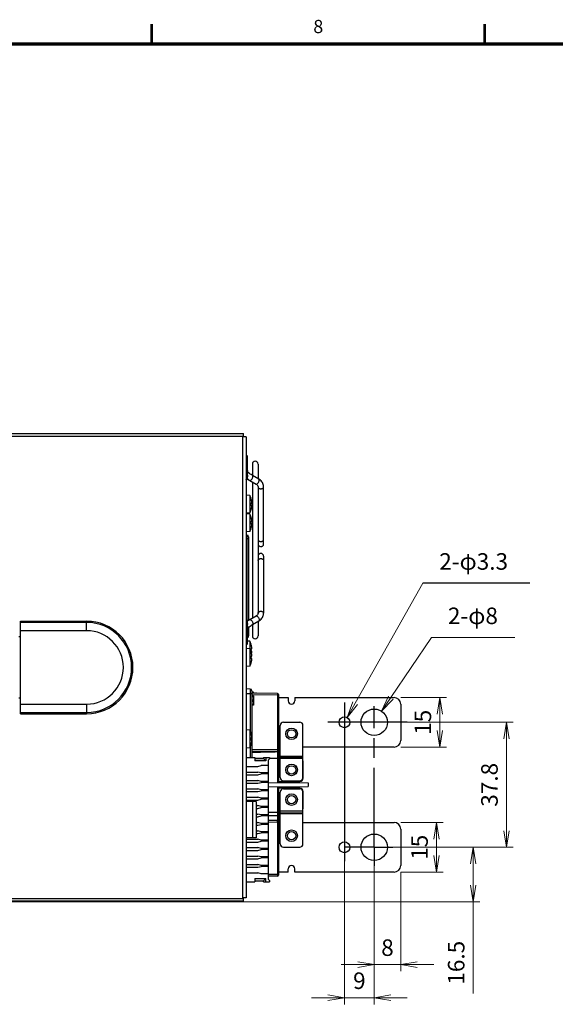
# Model space of a CAD drawing. Units: millimetres. Extents: x 0 to 589, y 4 to 406.
# Drawn here: x 358 to 439, y 255 to 404 of the extents above; entities that cross this region are included whole.
import ezdxf
from ezdxf.enums import TextEntityAlignment as Align

# ---------------------------------------------------------------- set-up
doc = ezdxf.new("R2010")
doc.units = ezdxf.units.MM
doc.linetypes.add('AM_ISO08W050', pattern=[18, 12, -1.5, 3, -1.5])
doc.linetypes.add('AM_ISO08W050x2', pattern=[9, 6, -0.75, 1.5, -0.75])
for name, color, linetype, lineweight in [('1寸法線', 140, 'Continuous', 15), ('AM_5', 3, 'Continuous', 25), ('AM_7', 4, 'AM_ISO08W050', 25), ('図枠', 3, 'Continuous', 30)]:
    doc.layers.add(name, color=color, linetype=linetype, lineweight=lineweight)
doc.styles.get("Standard").update_dxf_attribs({"font": 'romans.shx', "bigfont": 'bigfont.shx'})
doc.dimstyles.new('AM_JIS$0', dxfattribs={"dimtxt": 2.5, "dimasz": 2.5, "dimexe": 1, "dimexo": 1, "dimgap": 1, "dimtad": 3, "dimdsep": 46, "dimtxsty": 'STANDARD', "dimblk": 'OPEN', "dimcen": 0, "dimclrd": 256, "dimclre": 256, "dimclrt": 3, "dimadec": 0, "dimazin": 2, "dimtp": 0.1, "dimtm": 0.1, "dimtfac": 0.71, "dimtmove": 0, "dimatfit": 3, "dimldrblk": 'OPEN', "dimfxl": 1, "dimlwd": -1, "dimlwe": -1, "dimarcsym": 0})

# ---------------------------------------------------------------- blocks, each defined once
blk = doc.blocks.new('_Open')
at = {"color": 0, "linetype": 'ByBlock', "lineweight": -2}
for p, q in [((-1, 0.167), (0, 0)), ((-1, -0.167), (0, 0)), ((0, 0), (-1, 0))]:
    blk.add_line(p, q, dxfattribs=at)
blk = doc.blocks.new('*D23')
at = {"layer": '1寸法線', "transparency": 16777216}
for p, q in [((412.17, 278.5), (427.14, 278.5)), ((426.14, 276), (426.14, 272.75)), ((226.17, 270.25), (427.14, 270.25)), ((426.14, 270.25), (426.14, 256.41))]:
    blk.add_line(p, q, dxfattribs=at)
at = {"layer": 'Defpoints', "color": 0, "transparency": 16777216}
for p in [(411.17, 278.5), (426.14, 278.5), (225.17, 270.25)]:
    blk.add_point(p, dxfattribs=at)
at = {"layer": '1寸法線', "transparency": 16777216, "xscale": 2.5, "yscale": 2.5, "zscale": 2.5}
for p, rotation in [((426.14, 278.5), 90), ((426.14, 270.25), 270)]:
    blk.add_blockref('_Open', p, dxfattribs=dict(at, rotation=rotation))
at = {"layer": '1寸法線', "color": 3, "transparency": 16777216, "insert": (423.89, 261.04), "char_height": 2.5, "attachment_point": 5, "rotation": 90}
blk.add_mtext('16.5', dxfattribs=at)
blk = doc.blocks.new('*D24')
at = {"layer": '1寸法線', "transparency": 16777216}
for p, q in [((416.17, 297.4), (432.17, 297.4)), ((431.17, 281), (431.17, 294.9)), ((416.17, 278.5), (432.17, 278.5))]:
    blk.add_line(p, q, dxfattribs=at)
at = {"layer": 'Defpoints', "color": 0, "transparency": 16777216}
for p in [(415.17, 297.4), (431.17, 297.4), (415.17, 278.5)]:
    blk.add_point(p, dxfattribs=at)
at = {"layer": '1寸法線', "transparency": 16777216, "xscale": 2.5, "yscale": 2.5, "zscale": 2.5}
for p, rotation in [((431.17, 297.4), 90), ((431.17, 278.5), 270)]:
    blk.add_blockref('_Open', p, dxfattribs=dict(at, rotation=rotation))
at = {"layer": '1寸法線', "color": 3, "transparency": 16777216, "insert": (428.92, 287.95), "char_height": 2.5, "attachment_point": 5, "rotation": 90}
blk.add_mtext('37.8', dxfattribs=at)
blk = doc.blocks.new('*D25')
at = {"layer": '1寸法線', "transparency": 16777216}
for p, q in [((415.17, 282.25), (421.59, 282.25)), ((420.59, 277.25), (420.59, 279.75)), ((415.17, 274.75), (421.59, 274.75))]:
    blk.add_line(p, q, dxfattribs=at)
at = {"layer": 'Defpoints', "color": 0, "transparency": 16777216}
for p in [(414.17, 282.25), (420.59, 282.25), (414.17, 274.75)]:
    blk.add_point(p, dxfattribs=at)
at = {"layer": '1寸法線', "transparency": 16777216, "xscale": 2.5, "yscale": 2.5, "zscale": 2.5}
for p, rotation in [((420.59, 282.25), 90), ((420.59, 274.75), 270)]:
    blk.add_blockref('_Open', p, dxfattribs=dict(at, rotation=rotation))
at = {"layer": '1寸法線', "color": 3, "transparency": 16777216, "insert": (418.34, 278.5), "char_height": 2.5, "attachment_point": 5, "rotation": 90}
blk.add_mtext('15', dxfattribs=at)
blk = doc.blocks.new('*D26')
at = {"layer": '1寸法線', "transparency": 16777216}
for p, q in [((415.17, 301.15), (422.1, 301.15)), ((421.1, 296.15), (421.1, 298.65)), ((415.17, 293.65), (422.1, 293.65))]:
    blk.add_line(p, q, dxfattribs=at)
at = {"layer": 'Defpoints', "color": 0, "transparency": 16777216}
for p in [(414.17, 301.15), (421.1, 301.15), (414.17, 293.65)]:
    blk.add_point(p, dxfattribs=at)
at = {"layer": '1寸法線', "transparency": 16777216, "xscale": 2.5, "yscale": 2.5, "zscale": 2.5}
for p, rotation in [((421.1, 301.15), 90), ((421.1, 293.65), 270)]:
    blk.add_blockref('_Open', p, dxfattribs=dict(at, rotation=rotation))
at = {"layer": '1寸法線', "color": 3, "transparency": 16777216, "insert": (418.85, 297.4), "char_height": 2.5, "attachment_point": 5, "rotation": 90}
blk.add_mtext('15', dxfattribs=at)
blk = doc.blocks.new('*D27')
at = {"layer": '1寸法線', "transparency": 16777216}
for p, q in [((411.17, 277.5), (411.17, 259.75)), ((415.17, 274.75), (415.17, 259.75)), ((408.67, 260.75), (406.17, 260.75)), ((415.17, 260.75), (411.17, 260.75)), ((417.67, 260.75), (420.17, 260.75))]:
    blk.add_line(p, q, dxfattribs=at)
at = {"layer": 'Defpoints', "color": 0, "transparency": 16777216}
for p in [(411.17, 278.5), (415.17, 275.75), (411.17, 260.75)]:
    blk.add_point(p, dxfattribs=at)
at = {"layer": '1寸法線', "transparency": 16777216, "xscale": 2.5, "yscale": 2.5, "zscale": 2.5}
blk.add_blockref('_Open', (411.17, 260.75), dxfattribs=at)
at = {"layer": '1寸法線', "transparency": 16777216, "xscale": 2.5, "yscale": 2.5, "zscale": 2.5, "rotation": 180}
blk.add_blockref('_Open', (415.17, 260.75), dxfattribs=at)
at = {"layer": '1寸法線', "color": 3, "transparency": 16777216, "insert": (413.17, 263), "char_height": 2.5, "attachment_point": 5}
blk.add_mtext('8', dxfattribs=at)
blk = doc.blocks.new('*D28')
at = {"layer": '1寸法線', "transparency": 16777216}
for p, q in [((406.67, 277.5), (406.67, 254.75)), ((411.17, 277.5), (411.17, 254.75)), ((404.17, 255.75), (401.67, 255.75)), ((411.17, 255.75), (406.67, 255.75)), ((413.67, 255.75), (416.17, 255.75))]:
    blk.add_line(p, q, dxfattribs=at)
at = {"layer": 'Defpoints', "color": 0, "transparency": 16777216}
for p in [(406.67, 278.5), (411.17, 278.5), (406.67, 255.75)]:
    blk.add_point(p, dxfattribs=at)
at = {"layer": '1寸法線', "transparency": 16777216, "xscale": 2.5, "yscale": 2.5, "zscale": 2.5}
blk.add_blockref('_Open', (406.67, 255.75), dxfattribs=at)
at = {"layer": '1寸法線', "transparency": 16777216, "xscale": 2.5, "yscale": 2.5, "zscale": 2.5, "rotation": 180}
blk.add_blockref('_Open', (411.17, 255.75), dxfattribs=at)
at = {"layer": '1寸法線', "color": 3, "transparency": 16777216, "insert": (408.92, 258), "char_height": 2.5, "attachment_point": 5}
blk.add_mtext('9', dxfattribs=at)

msp = doc.modelspace()

# ---------------------------------------------------------------- linework, layer by layer
for p, q in [((225.165895, 341.053939), (391.415895, 341.053939)), ((391.415895, 340.553939), (391.415895, 341.053939)), ((225.165895, 340.653939), (391.415895, 340.653939)), ((391.315895, 270.853939), (391.315895, 340.553939)), ((391.815895, 340.553939), (391.315895, 340.553939)), ((391.815895, 340.553939), (391.815895, 270.853939)), ((391.999002, 337.571095), (391.977543, 337.629205)), ((392.011649, 337.512701), (391.998747, 337.571969)), ((392.015895, 337.453939), (392.011583, 337.513157)), ((392.015895, 334.453939), (392.015895, 337.453939)), ((392.016848, 335.618722), (392.015922, 335.681498)), ((392.016325, 335.613236), (392.017139, 335.607301)), ((392.018579, 335.564255), (392.016848, 335.618722)), ((392.018296, 335.571247), (392.017543, 335.593095)), ((392.01924, 335.549036), (392.018296, 335.571247)), ((392.151601, 335.143637), (392.081204, 335.202298)), ((392.740895, 336.453939), (392.740895, 334.730883)), ((393.590895, 336.453939), (393.590895, 334.234806)), ((392.015907, 334.47962), (392.016517, 334.500856)), ((392.016517, 334.500856), (392.018263, 334.531195)), ((392.338967, 333.981247), (393.284388, 333.429896)), ((392.740895, 333.74685), (392.740895, 313.161028)), ((393.710906, 334.164818), (392.765634, 334.716083)), ((393.590895, 333.020046), (393.590897, 333.019301)), ((393.590895, 333.019301), (393.590895, 313.887833)), ((394.440895, 324.38592), (394.440895, 333.020234)), ((392.365895, 331.697072), (391.815895, 331.745191)), ((392.365895, 331.697072), (392.365895, 329.060807)), ((392.524621, 331.278939), (392.529888, 331.278939)), ((392.524621, 330.553939), (392.631016, 330.553939)), ((392.631016, 330.203939), (392.524621, 330.203939)), ((392.529888, 329.478939), (392.524621, 329.478939)), ((392.365895, 329.060807), (391.815895, 329.012688)), ((392.365895, 328.897072), (391.815895, 328.945191)), ((392.365895, 328.897072), (392.365895, 326.260807)), ((392.524621, 328.478939), (392.529888, 328.478939)), ((392.524621, 327.753939), (392.631016, 327.753939)), ((392.365895, 326.260807), (391.815895, 326.212688)), ((392.631016, 327.403939), (392.524621, 327.403939)), ((392.529888, 326.678939), (392.524621, 326.678939)), ((391.815895, 325.703939), (391.915895, 325.703939)), ((391.815895, 325.203939), (392.165895, 325.203939)), ((391.915895, 325.703939), (391.915895, 312.726882)), ((392.165895, 325.453939), (392.165895, 312.831881)), ((394.440895, 322.521959), (394.440895, 313.887644)), ((357.665895, 298.703939), (357.665895, 312.703939)), ((357.665895, 312.703939), (367.665895, 312.703939)), ((367.665895, 311.258588), (367.665895, 312.703939)), ((392.338967, 312.926632), (393.28439, 313.477984)), ((392.765634, 312.191796), (393.710906, 312.743061)), ((393.590895, 313.887833), (393.590896, 313.888562)), ((367.665895, 312.505543), (357.665895, 312.505543)), ((367.665895, 311.258588), (357.665895, 311.258588)), ((392.015895, 309.453939), (392.015895, 312.453939)), ((392.016326, 311.294643), (392.017139, 311.300577)), ((392.07616, 311.699413), (392.079913, 311.707179)), ((392.165895, 311.775455), (392.165895, 310.453939)), ((392.740895, 312.191796), (392.740895, 310.453939)), ((393.590895, 312.673073), (393.590895, 310.453939)), ((357.415895, 310.353939), (357.665895, 310.353939)), ((392.165895, 310.703939), (392.015895, 310.703939)), ((392.365895, 308.522072), (391.815895, 308.570191)), ((391.998747, 309.335909), (392.011649, 309.395178)), ((392.011583, 309.394722), (392.015895, 309.453939)), ((392.365895, 309.647072), (392.015895, 309.677693)), ((392.365895, 309.647072), (392.365895, 305.885807)), ((392.524621, 309.228939), (392.529888, 309.228939)), ((392.524621, 308.503939), (392.631016, 308.503939)), ((392.631016, 308.153939), (392.524621, 308.153939)), ((392.524621, 308.103939), (392.529888, 308.103939)), ((392.524621, 307.378939), (392.631016, 307.378939)), ((392.631016, 307.028939), (392.524621, 307.028939)), ((392.365895, 305.885807), (391.815895, 305.837688)), ((392.529888, 306.303939), (392.524621, 306.303939)), ((392.420258, 302.432044), (391.815895, 302.442594)), ((392.420258, 302.432044), (392.420258, 296.075301)), ((357.665895, 301.053939), (357.415895, 301.053939)), ((392.665895, 301.703939), (391.815895, 301.703939)), ((392.665895, 302.182082), (392.665895, 292.078939)), ((392.915895, 301.953939), (392.665895, 301.953939)), ((396.518513, 301.760509), (392.665895, 301.827757)), ((396.518513, 301.510547), (392.665895, 301.577795)), ((392.665895, 301.41267), (392.915895, 301.403939)), ((392.665895, 301.303939), (392.915895, 301.303939)), ((392.665895, 300.81267), (392.915895, 300.803939)), ((392.915895, 301.953939), (392.915895, 301.823393)), ((392.915895, 301.403852), (392.915895, 300.004027)), ((393.215895, 301.828939), (393.215895, 301.818157)), ((393.369862, 301.815469), (393.215895, 301.828939)), ((396.518513, 301.510547), (396.518513, 293.297251)), ((396.665895, 301.510547), (396.518513, 301.510547)), ((396.665895, 301.610532), (396.665895, 288.269032)), ((396.665895, 301.153939), (398.165895, 301.153939)), ((398.165895, 301.153939), (398.165895, 300.653939)), ((399.165895, 301.153939), (414.165895, 301.153939)), ((399.165895, 301.153939), (399.165895, 300.653939)), ((399.165895, 301.153939), (414.165895, 301.153939)), ((357.665895, 300.149291), (367.665895, 300.149291)), ((367.665895, 300.149291), (367.665895, 298.703939)), ((392.665895, 300.595209), (392.915895, 300.603939)), ((392.915895, 300.103939), (392.665895, 300.103939)), ((392.915895, 300.003939), (392.665895, 299.995209)), ((415.165895, 300.153939), (415.165895, 294.653939)), ((415.165895, 300.153939), (415.165895, 294.653939)), ((357.665895, 298.902335), (367.665895, 298.902335)), ((357.665895, 298.703939), (367.665895, 298.703939)), ((396.940895, 289.053939), (396.940895, 296.903939)), ((397.440895, 297.403939), (399.890895, 297.403939)), ((400.390895, 289.053939), (400.390895, 296.903939)), ((392.365895, 296.197072), (391.815895, 296.245191)), ((392.365895, 296.197072), (392.365895, 293.560807)), ((392.524621, 295.778939), (392.529888, 295.778939)), ((392.524621, 295.053939), (392.631016, 295.053939)), ((392.365895, 293.560807), (391.815895, 293.512688)), ((392.420258, 293.682578), (392.420258, 292.078939)), ((392.631016, 294.703939), (392.524621, 294.703939)), ((392.529888, 293.978939), (392.524621, 293.978939)), ((396.940895, 293.653939), (396.665895, 293.653939)), ((414.165895, 293.653939), (400.390895, 293.653939)), ((414.165895, 293.653939), (400.390895, 293.653939)), ((391.815895, 292.078939), (393.115895, 292.078939)), ((396.518513, 293.297251), (392.665895, 293.230084)), ((396.518513, 293.04737), (392.665895, 292.980122)), ((393.115895, 292.078939), (393.115895, 291.580693)), ((393.115895, 291.953939), (394.415895, 291.953939)), ((393.115895, 291.927299), (394.415895, 291.927299)), ((394.415895, 292.078939), (394.415895, 291.927299)), ((394.415895, 292.078939), (395.315895, 292.078939)), ((394.415895, 291.927299), (394.765895, 291.580693)), ((394.765895, 292.078939), (394.765895, 291.580693)), ((395.315895, 291.878939), (395.115895, 291.678939)), ((395.315895, 292.078939), (395.315895, 291.878939)), ((395.315895, 291.953939), (400.390895, 291.953939)), ((396.665895, 293.297332), (396.518513, 293.297332)), ((396.518513, 292.910466), (396.518513, 288.270318)), ((396.940895, 292.303939), (400.390895, 292.303939)), ((400.390895, 292.003939), (396.940895, 292.003939)), ((391.815895, 290.723939), (393.565895, 290.723939)), ((394.765895, 291.580693), (393.115895, 291.580693)), ((393.565895, 290.723939), (394.065895, 290.858939)), ((395.115895, 290.858939), (394.065895, 290.858939)), ((395.115895, 291.678939), (395.115895, 273.678939)), ((400.415895, 288.953939), (400.415895, 291.453939)), ((391.815895, 289.873939), (393.565895, 289.873939)), ((391.815895, 289.453939), (393.565895, 289.453939)), ((394.065895, 289.738939), (393.565895, 289.873939)), ((393.565895, 289.453939), (394.065895, 289.588939)), ((395.115895, 289.738939), (394.065895, 289.738939)), ((395.115895, 289.588939), (394.065895, 289.588939)), ((391.815895, 288.603939), (393.565895, 288.603939)), ((391.815895, 288.183939), (393.565895, 288.183939)), ((394.065895, 288.468939), (393.565895, 288.603939)), ((393.565895, 288.183939), (394.065895, 288.318939)), ((395.115895, 288.468939), (394.065895, 288.468939)), ((395.115895, 288.318939), (394.065895, 288.318939)), ((395.115578, 288.282561), (401.165895, 288.229761)), ((395.115895, 287.62532), (401.165895, 287.678118)), ((396.518513, 287.637561), (396.518513, 283.771111)), ((396.665895, 288.453939), (399.915895, 288.453939)), ((396.665895, 287.638847), (396.665895, 274.297347)), ((399.915895, 287.453939), (396.665895, 287.453939)), ((397.440895, 288.553939), (399.890895, 288.553939)), ((401.165895, 288.229761), (401.165895, 287.678118)), ((391.815895, 287.333939), (393.565895, 287.333939)), ((391.815895, 286.913939), (393.565895, 286.913939)), ((391.815895, 286.063939), (393.565895, 286.063939)), ((394.065895, 287.198939), (393.565895, 287.333939)), ((393.565895, 286.913939), (394.065895, 287.048939)), ((394.065895, 285.928939), (393.565895, 286.063939)), ((395.115895, 287.198939), (394.065895, 287.198939)), ((395.115895, 287.048939), (394.065895, 287.048939)), ((395.115895, 285.928939), (394.065895, 285.928939)), ((396.940895, 279.003939), (396.940895, 286.853939)), ((397.440895, 287.353939), (399.890895, 287.353939)), ((400.390895, 279.003939), (400.390895, 286.853939)), ((400.415895, 284.453939), (400.415895, 286.953939)), ((391.815895, 285.643939), (393.565895, 285.643939)), ((393.315895, 285.428939), (391.815895, 285.428939)), ((392.763011, 285.428939), (392.763011, 279.928939)), ((393.315895, 285.428939), (393.315895, 279.928939)), ((393.315895, 284.793939), (393.565895, 284.793939)), ((393.565895, 285.643939), (394.065895, 285.778939)), ((394.065895, 284.658939), (393.565895, 284.793939)), ((393.565895, 284.373939), (394.065895, 284.508939)), ((395.115895, 285.778939), (394.065895, 285.778939)), ((395.115895, 284.658939), (394.065895, 284.658939)), ((395.115895, 284.508939), (394.065895, 284.508939)), ((393.315895, 284.373939), (393.565895, 284.373939)), ((393.315895, 283.523939), (393.565895, 283.523939)), ((393.315895, 283.103939), (393.565895, 283.103939)), ((394.065895, 283.388939), (393.565895, 283.523939)), ((393.565895, 283.103939), (394.065895, 283.238939)), ((395.115895, 283.388939), (394.065895, 283.388939)), ((395.115895, 283.238939), (394.065895, 283.238939)), ((396.518513, 283.271187), (395.11576, 283.246702)), ((396.518513, 283.771111), (395.115895, 283.746628)), ((396.665895, 283.771111), (396.518513, 283.771111)), ((396.518513, 283.271187), (396.518513, 282.614906)), ((396.665895, 283.953939), (396.940895, 283.953939)), ((400.390895, 283.953939), (396.940895, 283.953939)), ((400.390895, 283.653939), (396.940895, 283.653939)), ((396.940895, 283.603939), (400.390895, 283.603939)), ((393.315895, 282.253939), (393.565895, 282.253939)), ((393.315895, 281.833939), (393.565895, 281.833939)), ((394.065895, 282.118939), (393.565895, 282.253939)), ((393.565895, 281.833939), (394.065895, 281.968939)), ((395.115895, 282.118939), (394.065895, 282.118939)), ((395.115895, 281.968939), (394.065895, 281.968939)), ((395.115895, 282.610046), (396.518513, 282.614906)), ((395.115895, 282.316428), (396.518513, 282.324318)), ((396.665895, 282.324324), (396.518513, 282.324324)), ((396.518513, 282.324318), (396.518513, 274.397251)), ((396.665895, 282.253939), (396.940895, 282.253939)), ((400.390895, 282.253939), (414.165895, 282.253939)), ((400.390895, 282.253939), (414.165895, 282.253939)), ((393.315895, 280.983939), (393.565895, 280.983939)), ((393.315895, 280.563939), (393.565895, 280.563939)), ((394.065895, 280.848939), (393.565895, 280.983939)), ((393.565895, 280.563939), (394.065895, 280.698939)), ((395.115895, 280.848939), (394.065895, 280.848939)), ((395.115895, 280.698939), (394.065895, 280.698939)), ((415.165895, 281.253939), (415.165895, 275.753939)), ((415.165895, 281.253939), (415.165895, 275.753939)), ((393.315895, 279.928939), (391.815895, 279.928939)), ((391.815895, 279.713939), (393.565895, 279.713939)), ((391.815895, 279.293939), (393.565895, 279.293939)), ((394.065895, 279.578939), (393.565895, 279.713939)), ((393.565895, 279.293939), (394.065895, 279.428939)), ((395.115895, 279.578939), (394.065895, 279.578939)), ((395.115895, 279.428939), (394.065895, 279.428939)), ((397.440895, 278.503939), (399.890895, 278.503939)), ((391.815895, 278.443939), (393.565895, 278.443939)), ((391.815895, 278.023939), (393.565895, 278.023939)), ((391.815895, 277.173939), (393.565895, 277.173939)), ((394.065895, 278.308939), (393.565895, 278.443939)), ((393.565895, 278.023939), (394.065895, 278.158939)), ((394.065895, 277.038939), (393.565895, 277.173939)), ((395.115895, 278.308939), (394.065895, 278.308939)), ((395.115895, 278.158939), (394.065895, 278.158939)), ((395.115895, 277.038939), (394.065895, 277.038939)), ((391.815895, 276.753939), (393.565895, 276.753939)), ((391.815895, 275.903939), (393.565895, 275.903939)), ((391.815895, 275.483939), (393.565895, 275.483939)), ((393.565895, 276.753939), (394.065895, 276.888939)), ((394.065895, 275.768939), (393.565895, 275.903939)), ((393.565895, 275.483939), (394.065895, 275.618939)), ((395.115895, 276.888939), (394.065895, 276.888939)), ((395.115895, 275.768939), (394.065895, 275.768939)), ((395.115895, 275.618939), (394.065895, 275.618939)), ((391.815895, 274.633939), (393.565895, 274.633939)), ((394.065895, 274.498939), (393.565895, 274.633939)), ((395.115895, 274.498939), (394.065895, 274.498939)), ((396.518513, 274.397251), (395.115895, 274.372797)), ((396.518513, 274.14737), (395.115895, 274.122887)), ((396.665895, 274.397332), (396.518513, 274.397332)), ((398.165895, 274.753939), (396.665895, 274.753939)), ((398.165895, 274.753939), (398.165895, 275.253939)), ((399.165895, 274.753939), (399.165895, 275.253939)), ((414.165895, 274.753939), (399.165895, 274.753939)), ((414.165895, 274.753939), (399.165895, 274.753939)), ((391.815895, 273.278939), (393.115895, 273.278939)), ((393.115895, 273.777186), (393.115895, 273.278939)), ((393.115895, 273.777186), (394.765895, 273.777186)), ((393.115895, 273.43058), (394.415895, 273.43058)), ((394.415895, 273.43058), (394.765895, 273.777186)), ((394.415895, 273.278939), (394.415895, 273.43058)), ((394.415895, 273.278939), (395.315895, 273.278939)), ((394.765895, 273.278939), (394.765895, 273.777186)), ((395.115895, 273.678939), (395.315895, 273.478939)), ((395.315895, 273.478939), (395.315895, 273.278939)), ((225.165895, 270.753939), (391.415895, 270.753939)), ((391.415895, 270.353939), (225.165895, 270.353939)), ((391.815895, 270.853939), (391.315895, 270.853939)), ((391.415895, 270.353939), (391.415895, 270.853939))]:
    msp.add_line(p, q)
for points in [[(391.977543, 337.629205), (391.948232, 337.68345), (391.911113, 337.733305), (391.866678, 337.777228), (391.815895, 337.814107)], [(391.978095, 337.62798), (391.949181, 337.681953), (391.912553, 337.731636), (391.868698, 337.775505), (391.818558, 337.812446), (391.815895, 337.813864)], [(392.017543, 335.593095), (392.016956, 335.614342), (392.016236, 335.649929), (392.015915, 335.683406)], [(392.061767, 335.248462), (392.059311, 335.256876), (392.056959, 335.265399), (392.054601, 335.274424), (392.052291, 335.283763), (392.050039, 335.293363), (392.047859, 335.303178), (392.045768, 335.31312), (392.043753, 335.323235), (392.041806, 335.333568), (392.039929, 335.344105), (392.03812, 335.354869), (392.036385, 335.365825), (392.034727, 335.376946), (392.033148, 335.388211), (392.03165, 335.399593), (392.030235, 335.411067), (392.028903, 335.422608), (392.027653, 335.434195), (392.026486, 335.445803), (392.025397, 335.457416), (392.024387, 335.469019), (392.023451, 335.4806), (392.022587, 335.492145), (392.021793, 335.503647), (392.021064, 335.515095), (392.020397, 335.526482), (392.01979, 335.537799), (392.01924, 335.549036)], [(392.079897, 335.20073), (392.077069, 335.206472), (392.073631, 335.214352), (392.070357, 335.222717), (392.067251, 335.231385), (392.064408, 335.239949), (392.061767, 335.248462)], [(392.765651, 334.716072), (392.680669, 334.766915), (392.543426, 334.854555), (392.408903, 334.94719), (392.277981, 335.043826), (392.151601, 335.143637)], [(391.815895, 334.094015), (391.818558, 334.095433), (391.868698, 334.132374), (391.912553, 334.176243), (391.949181, 334.225926), (391.978095, 334.279899), (391.999002, 334.336784), (392.011649, 334.395178), (392.015895, 334.453939)], [(391.815895, 334.093772), (391.866678, 334.13065), (391.911113, 334.174574), (391.923294, 334.190935)], [(391.923362, 334.190906), (391.983132, 334.165493), (392.113938, 334.103289), (392.249583, 334.031948), (392.338978, 333.981241)], [(391.95168, 334.230591), (392.076694, 334.144598), (392.23872, 334.041212), (392.338961, 333.981251)], [(392.018263, 334.531195), (392.021075, 334.569316), (392.025022, 334.61899)], [(394.440895, 333.020235), (394.438169, 333.098403), (394.419642, 333.238424), (394.383117, 333.378422), (394.328496, 333.516104), (394.256067, 333.649461), (394.166384, 333.776754), (394.060226, 333.89644), (393.938414, 334.007276), (393.801946, 334.108084), (393.710898, 334.164823)], [(394.440895, 333.020234), (394.438529, 333.093054), (394.420653, 333.233193), (394.384768, 333.373345), (394.330764, 333.511233), (394.25892, 333.644849), (394.169781, 333.772451), (394.064117, 333.89249), (393.942738, 334.003719), (393.806626, 334.10496), (393.710899, 334.164822)], [(393.284388, 333.429896), (393.317401, 333.409765), (393.395701, 333.353769), (393.460987, 333.294632), (393.51299, 333.23367), (393.551116, 333.173034), (393.576397, 333.112579), (393.589311, 333.050786), (393.590897, 333.019301)], [(393.590895, 324.38592), (393.595141, 324.327158), (393.607789, 324.268764), (393.628695, 324.21188), (393.65761, 324.157907), (393.694238, 324.108224), (393.738092, 324.064354), (393.788232, 324.027414), (393.843339, 323.998058), (393.902004, 323.976879), (393.962831, 323.964385), (394.015895, 323.96092)], [(394.015895, 323.96092), (394.064151, 323.963787), (394.125714, 323.975752), (394.185101, 323.996587), (394.240895, 324.025752), (394.291678, 324.062631), (394.336113, 324.106555), (394.373232, 324.156409), (394.402543, 324.210654), (394.423747, 324.26789), (394.436583, 324.326702), (394.440895, 324.38592)], [(394.015895, 322.946959), (393.962831, 322.943494), (393.902004, 322.931), (393.843339, 322.909821), (393.788232, 322.880465), (393.738092, 322.843525), (393.694238, 322.799655), (393.65761, 322.749972), (393.628695, 322.695999), (393.607789, 322.639115), (393.595141, 322.580721), (393.590895, 322.521959)], [(394.440895, 322.521959), (394.436583, 322.581176), (394.423747, 322.639989), (394.402543, 322.697225), (394.373232, 322.75147), (394.336113, 322.801324), (394.291678, 322.845248), (394.240895, 322.882127), (394.185101, 322.911292), (394.125714, 322.932127), (394.064151, 322.944092), (394.015895, 322.946959)], [(391.923291, 312.716948), (391.911113, 312.733305), (391.866678, 312.777228), (391.815895, 312.814107)], [(392.015895, 312.453939), (392.011649, 312.512701), (391.999002, 312.571095), (391.978095, 312.62798), (391.949181, 312.681953), (391.912553, 312.731636), (391.868698, 312.775505), (391.818558, 312.812446), (391.815895, 312.813864)], [(392.338984, 312.926641), (392.254044, 312.87839), (392.118564, 312.806908), (391.987693, 312.744452), (391.923359, 312.716977)], [(392.338965, 312.92663), (392.233727, 312.863599), (392.071695, 312.759961), (391.951705, 312.677241)], [(393.590896, 313.888562), (393.589022, 313.854421), (393.575509, 313.792516), (393.549576, 313.731924), (393.510753, 313.671197), (393.458045, 313.610244), (393.392042, 313.551184), (393.312953, 313.495296), (393.28439, 313.477984)], [(393.710898, 312.743056), (393.801946, 312.799795), (393.938414, 312.900603), (394.060226, 313.011438), (394.166384, 313.131125), (394.256067, 313.258418), (394.328496, 313.391775), (394.383117, 313.529457), (394.419642, 313.669455), (394.438169, 313.809476), (394.440895, 313.887644)], [(393.710899, 312.743057), (393.806626, 312.802919), (393.942738, 312.90416), (394.064117, 313.015389), (394.169781, 313.135427), (394.25892, 313.26303), (394.330764, 313.396646), (394.384768, 313.534533), (394.420653, 313.674686), (394.438529, 313.814825), (394.440895, 313.887645)], [(392.01844, 312.374071), (392.016602, 312.405166), (392.015918, 312.427133), (392.015895, 312.431154)], [(392.0159, 311.219512), (392.01616, 311.252608), (392.016818, 311.287889)], [(392.016818, 311.287889), (392.017318, 311.307171), (392.017735, 311.320837), (392.018212, 311.334423)], [(392.018212, 311.334423), (392.018753, 311.347931), (392.019358, 311.361355), (392.020031, 311.374692), (392.020773, 311.387932), (392.021586, 311.401075), (392.02247, 311.414089), (392.023425, 311.426946), (392.024455, 311.439663), (392.025558, 311.452231), (392.026742, 311.464693), (392.02801, 311.477077), (392.029369, 311.489393), (392.03082, 311.501649), (392.032369, 311.513842), (392.034019, 311.525967), (392.03577, 311.538009), (392.037626, 311.549954), (392.039587, 311.56178), (392.041654, 311.573477), (392.043822, 311.584993), (392.04608, 311.596274), (392.048432, 311.607329), (392.050861, 311.618081), (392.05341, 311.628702), (392.056109, 311.63928), (392.058967, 311.649782), (392.061997, 311.660177), (392.065203, 311.670393), (392.068581, 311.680305), (392.07217, 311.689899), (392.07616, 311.699413)], [(392.025022, 312.288894), (392.021331, 312.335292), (392.01844, 312.374071)], [(392.073813, 311.699421), (392.147953, 311.761258), (392.274469, 311.861367), (392.40533, 311.958145), (392.539723, 312.050863), (392.676813, 312.138593), (392.765645, 312.191803)], [(391.815895, 309.093772), (391.866678, 309.13065), (391.911113, 309.174574), (391.948232, 309.224428), (391.977543, 309.278673), (391.999002, 309.336784)], [(391.815895, 309.094015), (391.818558, 309.095433), (391.868698, 309.132374), (391.912553, 309.176243), (391.949181, 309.225926), (391.978095, 309.279899)]]:
    msp.add_lwpolyline(points)
for centre, radius in [((411.165895, 297.403939), 2), ((411.165895, 297.403939), 2), ((406.665895, 297.403939), 0.825), ((406.665895, 297.403939), 0.825), ((398.665895, 295.653939), 0.875), ((398.665895, 295.653939), 0.625), ((398.665895, 290.203939), 0.875), ((398.665895, 290.203939), 0.625), ((398.665895, 285.703939), 0.875), ((398.665895, 285.703939), 0.625), ((398.665895, 280.253939), 0.875), ((398.665895, 280.253939), 0.625), ((411.165895, 278.503939), 2), ((411.165895, 278.503939), 2), ((406.665895, 278.503939), 0.825), ((406.665895, 278.503939), 0.825)]:
    msp.add_circle(centre, radius)
for centre, radius, start, end in [((393.165895, 336.453939), 0.425, 0, 180), ((389.620107, 330.378939), 3.045788, 17.18692291, 25.64361777), ((389.620107, 330.378939), 3.040757, 8.0344126, 17.21624958), ((390.854393, 330.553117), 1.794242, 7.32864193, 8.03585757), ((389.620107, 330.378939), 3.045788, 334.35638223, 342.81307709), ((389.620107, 330.378939), 2.909781, 356.55203758, 3.44796242), ((389.620107, 330.378939), 3.040757, 342.78375042, 351.9655874), ((390.854388, 330.204762), 1.794247, 351.96414121, 352.67135478), ((389.620107, 327.578939), 3.045788, 17.18692291, 25.64361777), ((389.620107, 327.578939), 3.040757, 8.0344126, 17.21624958), ((389.620107, 327.578939), 2.909781, 356.55203758, 3.44796242), ((390.854393, 327.753117), 1.794242, 7.32864193, 8.03585757), ((389.620107, 327.578939), 3.045788, 334.35638223, 342.81307709), ((389.620107, 327.578939), 3.040757, 342.78375042, 351.9655874), ((390.854388, 327.404762), 1.794247, 351.96414121, 352.67135478), ((391.915895, 325.453939), 0.25, 0, 90), ((367.665895, 305.703939), 7, 270, 90), ((367.665895, 305.703939), 6.801604, 270, 90), ((367.665895, 305.703939), 5.554649, 270, 90), ((391.915895, 310.453939), 0.25, 293.60703964, 0), ((393.165895, 310.453939), 0.425, 180, 0), ((389.620107, 308.328939), 3.045788, 17.18692291, 25.64361777), ((389.620107, 307.203939), 3.045788, 17.18692291, 25.64361777), ((389.620107, 308.328939), 3.040757, 8.0344126, 17.21624958), ((389.620107, 308.328939), 2.909781, 356.55203758, 3.44796242), ((390.854393, 308.503117), 1.794242, 7.32864193, 8.03585757), ((389.620107, 307.203939), 3.040757, 8.0344126, 17.21624958), ((389.620107, 307.203939), 2.909781, 356.55203758, 3.44796242), ((389.620107, 307.203939), 3.040757, 342.78375042, 351.9655874), ((389.620107, 308.328939), 3.040757, 349.34021285, 351.9655874), ((390.854388, 308.154762), 1.794247, 351.96414121, 352.67135478), ((390.854393, 307.378117), 1.794242, 7.32864193, 8.03585757), ((390.854388, 307.029762), 1.794247, 351.96414121, 352.67135478), ((389.620107, 307.203939), 3.045788, 334.35638223, 342.81307709), ((392.415895, 302.182082), 0.25, 0, 89), ((396.515895, 301.610532), 0.15, 0, 89), ((414.165895, 300.153939), 1, 0, 90), ((414.165895, 300.153939), 1, 0, 90), ((398.665895, 300.653939), 0.5, 180, 0), ((397.440895, 296.903939), 0.5, 90, 180), ((399.890895, 296.903939), 0.5, 0, 90), ((389.620107, 294.878939), 3.045788, 17.18692291, 25.64361777), ((389.620107, 294.878939), 3.040757, 8.0344126, 17.21624958), ((389.620107, 294.878939), 2.909781, 356.55203758, 3.44796242), ((390.854393, 295.053117), 1.794242, 7.32864193, 8.03585757), ((389.620107, 294.878939), 3.045788, 334.35638223, 342.81307709), ((389.620107, 294.878939), 3.040757, 342.78375042, 351.9655874), ((390.854388, 294.704762), 1.794247, 351.96414121, 352.67135478), ((414.165895, 294.653939), 1, 270, 0), ((414.165895, 294.653939), 1, 270, 0), ((396.515895, 293.197346), 0.15, 271.00000278, 0.00015955), ((399.915895, 291.453939), 0.5, 0, 18.05499191), ((397.440895, 289.053939), 0.5, 180, 270), ((399.890895, 289.053939), 0.5, 270, 0), ((399.915895, 288.953939), 0.5, 270, 0), ((399.915895, 286.953939), 0.5, 0, 90), ((397.440895, 286.853939), 0.5, 90, 180), ((399.890895, 286.853939), 0.5, 0, 90), ((399.915895, 284.453939), 0.5, 341.94500809, 0), ((396.515895, 283.421164), 0.15, 271, 0), ((313.65754, 282.470321), 82.861103, 359.89904373, 0.09997585), ((414.165895, 281.253939), 1, 0, 90), ((414.165895, 281.253939), 1, 0, 90), ((397.440895, 279.003939), 0.5, 180, 270), ((399.890895, 279.003939), 0.5, 270, 0), ((398.665895, 275.253939), 0.5, 0, 180), ((414.165895, 275.753939), 1, 270, 0), ((414.165895, 275.753939), 1, 270, 0), ((396.515895, 274.297347), 0.15, 271, 0)]:
    msp.add_arc(centre, radius, start, end)
for points, knots in [([(392.016198, 335.010988), (392.027333, 335.029396), (392.047037, 335.064111), (392.063927, 335.100359), (392.070455, 335.117543)], [0, 0, 0, 0, 0.0645401475, 0.11968580425, 0.11968580425, 0.11968580425, 0.11968580425]), ([(392.070455, 335.117543), (392.075513, 335.130855), (392.08163, 335.149884), (392.084732, 335.174213), (392.0843, 335.188588), (392.081707, 335.197081), (392.07983, 335.200695)], [0, 0, 0, 0, 0.04272232889, 0.059471435476, 0.073387658232, 0.085603431307, 0.085603431307, 0.085603431307, 0.085603431307]), ([(392.016951, 334.725985), (392.017653, 334.723013), (392.025415, 334.688075), (392.027581, 334.651636), (392.024989, 334.618993)], [0, 0, 0, 0, 0.00915909473, 0.10739635194, 0.10739635194, 0.10739635194, 0.10739635194]), ([(392.338997, 333.981299), (392.345886, 333.977308), (392.366212, 333.968923), (392.405001, 333.968305), (392.452323, 333.982117), (392.502941, 334.009127), (392.535691, 334.033903), (392.552301, 334.048144)], [0, 0, 0, 0, 0.02388288442, 0.06494629488, 0.11341807464, 0.17051228693, 0.23615008874, 0.23615008874, 0.23615008874, 0.23615008874]), ([(392.552301, 334.048144), (392.590834, 334.081182), (392.661954, 334.160893), (392.746741, 334.295847), (392.796445, 334.41899), (392.818361, 334.514501), (392.824476, 334.577412), (392.819912, 334.632043), (392.805022, 334.676672), (392.784301, 334.703598), (392.769594, 334.713719), (392.765621, 334.716021)], [0, 0, 0, 0, 0.15227179693, 0.31767130337, 0.47641523843, 0.54778740583, 0.61111598583, 0.66530602248, 0.71106993531, 0.75059807221, 0.76437168444, 0.76437168444, 0.76437168444, 0.76437168444]), ([(393.497572, 333.49688), (393.536106, 333.529918), (393.607225, 333.609629), (393.692012, 333.744583), (393.741716, 333.867726), (393.763632, 333.963237), (393.769748, 334.026148), (393.765184, 334.080779), (393.750293, 334.125408), (393.729568, 334.15234), (393.714854, 334.162462), (393.710876, 334.164767)], [0, 0, 0, 0, 0.15227179697, 0.31767130337, 0.47641523846, 0.54778740582, 0.61111598587, 0.66530602247, 0.71106993535, 0.75059807225, 0.76439158005, 0.76439158005, 0.76439158005, 0.76439158005]), ([(393.284418, 333.429948), (393.291265, 333.426), (393.311542, 333.417658), (393.350273, 333.417041), (393.397594, 333.430853), (393.448212, 333.457863), (393.480962, 333.482639), (393.497572, 333.49688)], [0, 0, 0, 0, 0.0237120969, 0.06477550736, 0.11324728706, 0.1703414994, 0.23597930117, 0.23597930117, 0.23597930117, 0.23597930117]), ([(393.590897, 333.019301), (393.59097, 332.999842), (393.597036, 332.959749), (393.631502, 332.881683), (393.696755, 332.815154), (393.780249, 332.767944), (393.879663, 332.731002), (393.961195, 332.719525), (394.015895, 332.719525)], [0, 0, 0, 0, 0.05837774567, 0.11978797202, 0.25371261123, 0.3281225596, 0.40675237654, 0.57085313109, 0.57085313109, 0.57085313109, 0.57085313109]), ([(394.015895, 332.719525), (394.070595, 332.719525), (394.152127, 332.731002), (394.251541, 332.767944), (394.335035, 332.815154), (394.400289, 332.881684), (394.434854, 332.959973), (394.440895, 333.000341), (394.440895, 333.020046)], [0, 0, 0, 0, 0.1641007546, 0.24273057154, 0.31714051991, 0.45106515913, 0.51247538547, 0.57159043033, 0.57159043033, 0.57159043033, 0.57159043033]), ([(392.631016, 330.553939), (392.633204, 330.553939), (392.637956, 330.558323), (392.640742, 330.567611), (392.643353, 330.580537), (392.644858, 330.596979), (392.645668, 330.616936), (392.645602, 330.640208), (392.644708, 330.666228), (392.642967, 330.694871), (392.640287, 330.726876), (392.637176, 330.756242), (392.634855, 330.775166), (392.633977, 330.781992)], [0, 0, 0, 0, 0.00656403749, 0.01644503495, 0.02949900393, 0.0458691661, 0.06598457111, 0.08938356661, 0.11567500966, 0.14407734327, 0.17546531329, 0.21201756046, 0.23266152917, 0.23266152917, 0.23266152917, 0.23266152917]), ([(392.633977, 329.975887), (392.634856, 329.982725), (392.63718, 330.00167), (392.640293, 330.031062), (392.642972, 330.063078), (392.644711, 330.09172), (392.645604, 330.117733), (392.645667, 330.140997), (392.644856, 330.160945), (392.643348, 330.177377), (392.640736, 330.190289), (392.637949, 330.199565), (392.633202, 330.203939), (392.631016, 330.203939)], [0, 0, 0, 0, 0.02068159884, 0.05726167763, 0.08866018701, 0.11705658065, 0.14334005634, 0.16673122107, 0.18683874866, 0.20319982012, 0.21623880957, 0.22610522376, 0.23266210733, 0.23266210733, 0.23266210733, 0.23266210733]), ([(392.631016, 327.753939), (392.633204, 327.753939), (392.637956, 327.758323), (392.640742, 327.767611), (392.643353, 327.780537), (392.644858, 327.796979), (392.645668, 327.816936), (392.645602, 327.840208), (392.644708, 327.866228), (392.642967, 327.894871), (392.640287, 327.926876), (392.637176, 327.956242), (392.634855, 327.975166), (392.633977, 327.981992)], [0, 0, 0, 0, 0.00656403749, 0.01644503495, 0.02949900393, 0.04586916611, 0.06598457111, 0.08938356661, 0.11567500966, 0.14407734327, 0.17546531329, 0.21201756046, 0.23266152917, 0.23266152917, 0.23266152917, 0.23266152917]), ([(392.633977, 327.175887), (392.634856, 327.182725), (392.63718, 327.20167), (392.640293, 327.231062), (392.642972, 327.263078), (392.644711, 327.29172), (392.645604, 327.317733), (392.645667, 327.340997), (392.644856, 327.360945), (392.643348, 327.377377), (392.640736, 327.390289), (392.637949, 327.399565), (392.633202, 327.403939), (392.631016, 327.403939)], [0, 0, 0, 0, 0.02068159884, 0.05726167763, 0.08866018701, 0.11705658065, 0.14334005634, 0.16673122107, 0.18683874866, 0.20319982012, 0.21623880957, 0.22610522376, 0.23266210733, 0.23266210733, 0.23266210733, 0.23266210733]), ([(393.590895, 325.04493), (393.590895, 325.025225), (393.596936, 324.984857), (393.631501, 324.906568), (393.696755, 324.840038), (393.780249, 324.792828), (393.879663, 324.755886), (393.961195, 324.744409), (394.015895, 324.744409)], [0, 0, 0, 0, 0.05911504486, 0.12052527121, 0.25444991042, 0.32885985879, 0.40748967573, 0.57159043028, 0.57159043028, 0.57159043028, 0.57159043028]), ([(394.015895, 324.744409), (394.070595, 324.744409), (394.152127, 324.755886), (394.251541, 324.792828), (394.335035, 324.840038), (394.400289, 324.906568), (394.434854, 324.984857), (394.440895, 325.025225), (394.440895, 325.04493)], [0, 0, 0, 0, 0.1641007546, 0.24273057154, 0.31714051991, 0.45106515913, 0.51247538547, 0.57159043033, 0.57159043033, 0.57159043033, 0.57159043033]), ([(393.590895, 321.862949), (393.590895, 321.882654), (393.596936, 321.923022), (393.631501, 322.00131), (393.696755, 322.067841), (393.780249, 322.115051), (393.879663, 322.151993), (393.961195, 322.16347), (394.015895, 322.16347)], [0, 0, 0, 0, 0.05911504486, 0.12052527116, 0.25444991041, 0.32885985878, 0.40748967572, 0.57159043027, 0.57159043027, 0.57159043027, 0.57159043027]), ([(394.015895, 322.16347), (394.070595, 322.16347), (394.152127, 322.151993), (394.251541, 322.115051), (394.335035, 322.067841), (394.400289, 322.00131), (394.434854, 321.923022), (394.440895, 321.882654), (394.440895, 321.862949)], [0, 0, 0, 0, 0.1641007546, 0.24273057154, 0.31714051991, 0.45106515916, 0.51247538546, 0.57159043032, 0.57159043032, 0.57159043032, 0.57159043032]), ([(393.590896, 313.888562), (393.590968, 313.908026), (393.597034, 313.948125), (393.631502, 314.026196), (393.696755, 314.092724), (393.780249, 314.139935), (393.879663, 314.176877), (393.961195, 314.188354), (394.015895, 314.188354)], [0, 0, 0, 0, 0.05839386092, 0.11980408727, 0.25372872648, 0.32813867485, 0.40676849179, 0.57086924634, 0.57086924634, 0.57086924634, 0.57086924634]), ([(394.015895, 314.188354), (394.070595, 314.188354), (394.152127, 314.176877), (394.251541, 314.139935), (394.335035, 314.092725), (394.400289, 314.026195), (394.434854, 313.947906), (394.440895, 313.907538), (394.440895, 313.887833)], [0, 0, 0, 0, 0.1641007546, 0.24273057154, 0.31714051991, 0.45106515913, 0.51247538547, 0.57159043033, 0.57159043033, 0.57159043033, 0.57159043033]), ([(392.338997, 312.92658), (392.345886, 312.93057), (392.366212, 312.938956), (392.405001, 312.939574), (392.452323, 312.925762), (392.502941, 312.898752), (392.535691, 312.873975), (392.552301, 312.859734)], [0, 0, 0, 0, 0.02388288442, 0.06494629488, 0.11341807464, 0.17051228693, 0.23615008874, 0.23615008874, 0.23615008874, 0.23615008874]), ([(392.552301, 312.859734), (392.590834, 312.826697), (392.661954, 312.746985), (392.746741, 312.612032), (392.796445, 312.488888), (392.818361, 312.393378), (392.824476, 312.330467), (392.819912, 312.275836), (392.805022, 312.231207), (392.784299, 312.204278), (392.76959, 312.194157), (392.765615, 312.191854)], [0, 0, 0, 0, 0.15227179694, 0.31767130337, 0.47641523843, 0.54778740583, 0.61111598583, 0.66530602248, 0.71106993536, 0.75059807222, 0.76437885993, 0.76437885993, 0.76437885993, 0.76437885993]), ([(393.28442, 313.477932), (393.291266, 313.48188), (393.311542, 313.490221), (393.350273, 313.490838), (393.397594, 313.477026), (393.448212, 313.450016), (393.480962, 313.42524), (393.497572, 313.410999)], [0, 0, 0, 0, 0.023710017, 0.06477342746, 0.11324520717, 0.17033941951, 0.23597722128, 0.23597722128, 0.23597722128, 0.23597722128]), ([(393.497572, 313.410999), (393.536106, 313.377961), (393.607225, 313.29825), (393.692012, 313.163296), (393.741716, 313.040153), (393.763632, 312.944642), (393.769748, 312.881731), (393.765184, 312.8271), (393.750293, 312.782471), (393.729568, 312.755539), (393.714854, 312.745417), (393.710876, 312.743112)], [0, 0, 0, 0, 0.15227179697, 0.31767130341, 0.47641523846, 0.54778740587, 0.61111598586, 0.66530602252, 0.71106993539, 0.75059807226, 0.76439158006, 0.76439158006, 0.76439158006, 0.76439158006]), ([(392.016199, 311.896891), (392.027333, 311.878483), (392.047037, 311.843768), (392.063927, 311.807519), (392.070455, 311.790336)], [0, 0, 0, 0, 0.06454011329, 0.11968576988, 0.11968576988, 0.11968576988, 0.11968576988]), ([(392.016951, 312.181894), (392.017653, 312.184866), (392.025415, 312.219805), (392.027581, 312.256247), (392.024989, 312.288892)], [0, 0, 0, 0, 0.00915909473, 0.10740172301, 0.10740172301, 0.10740172301, 0.10740172301]), ([(392.070455, 311.790336), (392.075513, 311.777024), (392.08163, 311.757995), (392.084732, 311.733665), (392.084301, 311.719301), (392.081713, 311.71082), (392.079846, 311.707214)], [0, 0, 0, 0, 0.04272232986, 0.059471436823, 0.073387659873, 0.085570339623, 0.085570339623, 0.085570339623, 0.085570339623]), ([(392.631016, 308.503939), (392.633204, 308.503939), (392.637956, 308.508323), (392.640742, 308.517611), (392.643353, 308.530537), (392.644858, 308.546979), (392.645668, 308.566936), (392.645602, 308.590208), (392.644708, 308.616228), (392.642967, 308.644871), (392.640287, 308.676876), (392.637176, 308.706242), (392.634855, 308.725166), (392.633977, 308.731992)], [0, 0, 0, 0, 0.00656403749, 0.01644503495, 0.02949900393, 0.04586916611, 0.06598457111, 0.08938356661, 0.11567500966, 0.14407734327, 0.17546531329, 0.21201756046, 0.23266152917, 0.23266152917, 0.23266152917, 0.23266152917]), ([(392.633977, 307.925887), (392.634856, 307.932725), (392.63718, 307.95167), (392.640293, 307.981062), (392.642972, 308.013078), (392.644711, 308.04172), (392.645604, 308.067733), (392.645667, 308.090997), (392.644856, 308.110945), (392.643348, 308.127377), (392.640736, 308.140289), (392.637949, 308.149565), (392.633202, 308.153939), (392.631016, 308.153939)], [0, 0, 0, 0, 0.02068159884, 0.05726167763, 0.08866018701, 0.11705658065, 0.14334005634, 0.16673122107, 0.18683874866, 0.20319982012, 0.21623880957, 0.22610522376, 0.23266210733, 0.23266210733, 0.23266210733, 0.23266210733]), ([(392.631016, 307.378939), (392.633204, 307.378939), (392.637956, 307.383323), (392.640742, 307.392611), (392.643353, 307.405537), (392.644858, 307.421979), (392.645668, 307.441936), (392.645602, 307.465208), (392.644708, 307.491228), (392.642967, 307.519871), (392.640287, 307.551876), (392.637176, 307.581242), (392.634855, 307.600166), (392.633977, 307.606992)], [0, 0, 0, 0, 0.00656403749, 0.01644503495, 0.02949900393, 0.04586916611, 0.06598457111, 0.08938356661, 0.11567500966, 0.14407734327, 0.17546531329, 0.21201756046, 0.23266152917, 0.23266152917, 0.23266152917, 0.23266152917]), ([(392.633977, 306.800887), (392.634856, 306.807725), (392.63718, 306.82667), (392.640293, 306.856062), (392.642972, 306.888078), (392.644711, 306.91672), (392.645604, 306.942733), (392.645667, 306.965997), (392.644856, 306.985945), (392.643348, 307.002377), (392.640736, 307.015289), (392.637949, 307.024565), (392.633202, 307.028939), (392.631016, 307.028939)], [0, 0, 0, 0, 0.02068159884, 0.05726167763, 0.08866018701, 0.11705658065, 0.14334005634, 0.16673122107, 0.18683874866, 0.20319982012, 0.21623880957, 0.22610522376, 0.23266210733, 0.23266210733, 0.23266210733, 0.23266210733]), ([(396.518514, 301.760509), (396.522602, 301.760501), (396.514429, 301.73489), (396.522575, 301.709493), (396.518386, 301.651309), (396.519637, 301.585737), (396.518781, 301.536292), (396.518513, 301.510547)], [0, 0, 0, 0, 0.01226387983, 0.04777404219, 0.10307100804, 0.17274703491, 0.24998645393, 0.24998645393, 0.24998645393, 0.24998645393]), ([(392.631016, 295.053939), (392.633204, 295.053939), (392.637956, 295.058323), (392.640742, 295.067611), (392.643353, 295.080537), (392.644858, 295.096979), (392.645668, 295.116936), (392.645602, 295.140208), (392.644708, 295.166228), (392.642967, 295.194871), (392.640287, 295.226876), (392.637176, 295.256242), (392.634855, 295.275166), (392.633977, 295.281992)], [0, 0, 0, 0, 0.00656403749, 0.01644503495, 0.02949900393, 0.0458691661, 0.06598457111, 0.08938356661, 0.11567500966, 0.14407734327, 0.17546531329, 0.21201756046, 0.23266152917, 0.23266152917, 0.23266152917, 0.23266152917]), ([(392.633977, 294.475887), (392.634856, 294.482725), (392.63718, 294.50167), (392.640293, 294.531062), (392.642972, 294.563078), (392.644711, 294.59172), (392.645604, 294.617733), (392.645667, 294.640997), (392.644856, 294.660945), (392.643348, 294.677377), (392.640736, 294.690289), (392.637949, 294.699565), (392.633202, 294.703939), (392.631016, 294.703939)], [0, 0, 0, 0, 0.02068159884, 0.05726167763, 0.08866018701, 0.11705658065, 0.14334005634, 0.16673122107, 0.18683874866, 0.20319982012, 0.21623880957, 0.22610522376, 0.23266210733, 0.23266210733, 0.23266210733, 0.23266210733]), ([(396.518513, 292.910466), (396.093596, 292.901807), (395.240609, 292.884361), (393.956403, 292.857864), (393.097115, 292.839972), (392.665895, 292.830948)], [0, 0, 0, 0, 1.2750165764, 2.5594959564, 3.8534384384, 3.8534384384, 3.8534384384, 3.8534384384]), ([(396.518514, 293.297251), (396.518783, 293.271533), (396.519636, 293.222117), (396.518386, 293.156567), (396.522574, 293.098392), (396.514431, 293.072978), (396.522601, 293.047386), (396.518513, 293.04737)], [0, 0, 0, 0, 0.07715873426, 0.14683483924, 0.20213176804, 0.23764186435, 0.24990583813, 0.24990583813, 0.24990583813, 0.24990583813]), ([(396.518513, 293.04737), (396.520152, 293.047405), (396.516194, 293.035944), (396.520427, 293.023762), (396.517917, 292.99276), (396.518948, 292.955424), (396.518561, 292.926161), (396.518513, 292.910466)], [0, 0, 0, 0, 0.00491721423, 0.02132839053, 0.05011467493, 0.08981939508, 0.13690544536, 0.13690544536, 0.13690544536, 0.13690544536]), ([(396.665895, 293.019377), (396.665895, 293.005134), (396.657121, 292.974724), (396.622979, 292.93931), (396.574651, 292.916265), (396.537604, 292.910712), (396.518513, 292.91047)], [0, 0, 0, 0, 0.0427295198, 0.09012312588, 0.1434688901, 0.20074698685, 0.20074698685, 0.20074698685, 0.20074698685]), ([(396.518513, 283.771111), (396.518738, 283.72798), (396.518902, 283.644884), (396.520156, 283.526147), (396.517746, 283.427589), (396.524016, 283.343423), (396.511928, 283.306756), (396.524191, 283.271465), (396.518513, 283.271187)], [0, 0, 0, 0, 0.12939429366, 0.24996152878, 0.35349170296, 0.43293531172, 0.48288273972, 0.49993743906, 0.49993743906, 0.49993743906, 0.49993743906]), ([(396.665895, 282.70208), (396.665895, 282.690463), (396.655941, 282.664599), (396.621378, 282.637268), (396.573807, 282.619379), (396.537523, 282.615098), (396.518513, 282.614906)], [0, 0, 0, 0, 0.03485237227, 0.07731992589, 0.12873385739, 0.1857662963, 0.1857662963, 0.1857662963, 0.1857662963]), ([(396.518514, 274.397251), (396.518783, 274.371533), (396.519636, 274.322117), (396.518386, 274.256567), (396.522574, 274.198392), (396.514431, 274.172978), (396.522601, 274.147386), (396.518513, 274.14737)], [0, 0, 0, 0, 0.07715873426, 0.14683483924, 0.20213176804, 0.23764186435, 0.24990583813, 0.24990583813, 0.24990583813, 0.24990583813])]:
    msp.add_open_spline(points, degree=3, knots=knots)
at = {"layer": '1寸法線', "ltscale": 2}
for p, q in [((418.502492, 318.443517), (408.296206, 300.30182)), ((419.813814, 310.222758), (413.682566, 301.134404)), ((432.456671, 310.222758), (419.813814, 310.222758))]:
    msp.add_line(p, q, dxfattribs=at)
at = {"layer": '1寸法線', "linetype": 'Continuous', "ltscale": 2}
for p, q in [((413.337153, 301.367429), (412.284416, 299.061924)), ((413.682566, 301.134404), (412.284416, 299.061924)), ((412.284416, 299.061924), (414.02798, 300.901379)), ((407.933063, 300.50612), (407.070408, 298.122962)), ((408.296206, 300.30182), (407.070408, 298.122962)), ((407.070408, 298.122962), (408.659349, 300.097521))]:
    msp.add_line(p, q, dxfattribs=at)
at = {"layer": 'AM_5', "ltscale": 2}
msp.add_line((434.716778, 318.443517), (418.502492, 318.443517), dxfattribs=at)
at = {"layer": 'AM_7', "ltscale": 2}
msp.add_line((406.665895, 300.403939), (406.665895, 274.678939), dxfattribs=at)
at = {"layer": 'AM_7', "linetype": 'AM_ISO08W050x2', "ltscale": 2}
for p, q in [((411.165895, 278.503939), (411.165895, 299.816522)), ((416.165895, 297.403939), (402.840895, 297.403939)), ((411.165895, 278.503939), (406.665895, 278.503939)), ((411.165895, 278.503939), (413.959895, 278.503939)), ((411.165895, 278.503939), (411.165895, 275.709939))]:
    msp.add_line(p, q, dxfattribs=at)
at = {"layer": '図枠', "lineweight": 53}
for p, q in [((377.523636, 400), (377.523636, 403)), ((427.883636, 400), (427.883636, 403))]:
    msp.add_line(p, q, dxfattribs=at)
at = {"layer": '図枠', "lineweight": 70}
msp.add_line((25, 400), (579, 400), dxfattribs=at)

# ---------------------------------------------------------------- texts
at = {"layer": 'AM_5', "color": 3, "char_height": 2.5, "attachment_point": 7}
for s, insert in [('2-φ3.3', (421.002492, 319.693517)), ('2-φ8', (422.313814, 311.472758))]:
    msp.add_mtext(s, dxfattribs=dict(at, insert=insert))
at = {"layer": '図枠', "lineweight": 25}
msp.add_text('8', height=2, dxfattribs=at).set_placement((402.703636, 401), align=Align.BOTTOM_CENTER)

# ---------------------------------------------------------------- dimensions: what is measured, and where the dimension line sits
at = {"layer": '1寸法線'}
for base, p1, p2, angle, picture, middle in [((421.099853, 301.153939), (414.165895, 293.653939), (414.165895, 301.153939), 90, '*D26', (418.849853, 297.403939)), ((431.165895, 297.403939), (415.165895, 278.503939), (415.165895, 297.403939), 90, '*D24', (428.915895, 287.953939)), ((420.586442, 282.253939), (414.165895, 274.753939), (414.165895, 282.253939), 90, '*D25', (418.336442, 278.503939)), ((406.665895, 255.753939), (411.165895, 278.503939), (406.665895, 278.503939), 0, '*D28', (408.915895, 258.003939)), ((411.165895, 260.753939), (415.165895, 275.753939), (411.165895, 278.503939), 0, '*D27', (413.165895, 263.003939))]:
    dim = msp.add_linear_dim(base=base, p1=p1, p2=p2, angle=angle, dimstyle='AM_JIS$0', override={"dimdec": 4, "dimlfac": 2, "dimadec": 4, "dimtp": 0.2, "dimtm": 0.2}, dxfattribs=at)
    dim.commit()
    dim.dimension.update_dxf_attribs({"geometry": picture, "text_midpoint": middle})
dim = msp.add_linear_dim(base=(426.138006, 278.503939), p1=(225.165895, 270.253939), p2=(411.165895, 278.503939), angle=90, dimstyle='AM_JIS$0', override={"dimdec": 4, "dimlfac": 2, "dimadec": 4, "dimtp": 0.2, "dimtm": 0.2}, dxfattribs=at)
dim.commit()
dim.dimension.update_dxf_attribs({"geometry": '*D23', "text_midpoint": (426.138006, 261.036729), "dimtype": 160})

doc.saveas('drawing.dxf')
